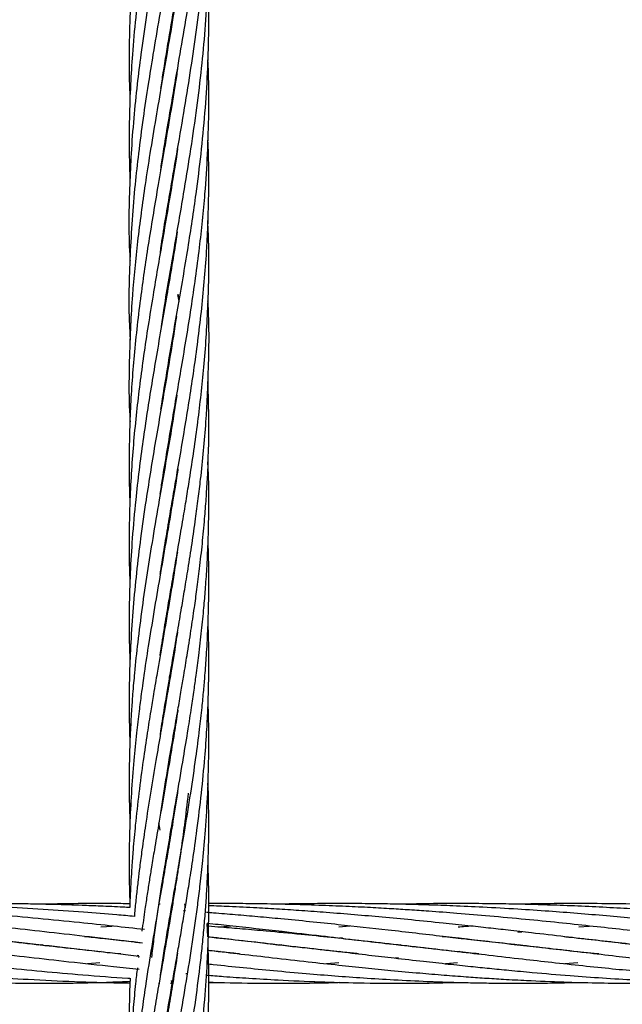
# Model space of a CAD drawing. Units: millimetres. Extents: x 15 to 1185, y 5 to 836.
# Drawn here: x 634 to 639, y 593 to 601 of the extents above; entities that cross this region are included whole.
import ezdxf

# ---------------------------------------------------------------- set-up
doc = ezdxf.new("R2010")
doc.units = ezdxf.units.MM

msp = doc.modelspace()

# ---------------------------------------------------------------- linework, layer by layer
at = {"color": 7, "linetype": 'Continuous', "lineweight": 25}
for p, q in [((635.5872, 600.5031), (635.5856, 600.5125)), ((635.5362, 600.2007), (635.5347, 600.2099)), ((635.5361, 600.2185), (635.5377, 600.2093)), ((635.5871, 599.9158), (635.5885, 599.9069)), ((635.5871, 599.8981), (635.5856, 599.9069)), ((635.5361, 599.5957), (635.5347, 599.6044)), ((635.5872, 599.2921), (635.5856, 599.3018)), ((635.5871, 599.3109), (635.5887, 599.3013)), ((635.6375, 598.393), (635.6292, 598.4415)), ((635.5363, 598.3844), (635.5347, 598.3936)), ((635.5361, 598.4016), (635.5376, 598.3924)), ((635.5871, 597.4767), (635.5856, 597.4855)), ((635.5866, 597.4912), (635.588, 597.4821)), ((635.5871, 596.8701), (635.5855, 596.8798)), ((635.5872, 596.8898), (635.5888, 596.8798)), ((635.536, 596.5666), (635.5344, 596.5766)), ((635.536, 596.5863), (635.5377, 596.5765)), ((635.5871, 596.2834), (635.5886, 596.2741)), ((635.5871, 596.2649), (635.5855, 596.2741)), ((635.536, 595.9807), (635.5376, 595.9712)), ((635.536, 595.962), (635.5345, 595.9716)), ((635.5871, 595.6593), (635.5855, 595.6685)), ((635.5871, 595.6779), (635.5886, 595.6688)), ((635.536, 595.3561), (635.5344, 595.3659)), ((635.536, 595.3758), (635.5377, 595.3659)), ((635.5871, 595.0539), (635.5855, 595.0632)), ((635.5871, 595.0725), (635.5887, 595.0632)), ((635.5361, 594.7515), (635.5346, 594.7607)), ((635.5361, 594.7696), (635.5376, 594.7606)), ((635.8585, 594.686), (635.8553, 594.7607)), ((635.4992, 594.5373), (635.5222, 594.686)), ((635.4942, 594.4072), (635.4863, 594.4623)), ((635.5872, 594.4478), (635.5855, 594.4577)), ((635.5872, 594.4674), (635.5888, 594.4577)), ((635.536, 594.1453), (635.5344, 594.1552)), ((635.536, 594.1653), (635.5377, 594.1553)), ((635.4941, 593.849), (635.485, 593.8493)), ((635.4941, 593.849), (635.4862, 593.8489)), ((635.5872, 593.8421), (635.5856, 593.851)), ((635.5872, 593.8619), (635.589, 593.851)), ((635.6787, 593.8523), (635.6827, 593.8221)), ((635.6855, 593.7983), (635.6718, 593.7992)), ((635.0489, 593.6786), (635.1333, 593.6849)), ((635.8539, 593.6031), (635.8491, 593.704)), ((635.9465, 593.6787), (636.0265, 593.6854)), ((636.8399, 593.6791), (636.9236, 593.6855)), ((638.6469, 593.6784), (638.7264, 593.6851)), ((636.3896, 593.6397), (636.4154, 593.6422)), ((638.1888, 593.6392), (638.2175, 593.6417)), ((634.5757, 593.5429), (634.5928, 593.5449)), ((635.444, 593.5464), (635.4341, 593.5475)), ((636.3745, 593.5428), (636.3913, 593.5447)), ((636.4066, 593.543), (636.3899, 593.541)), ((636.8454, 593.5938), (636.8669, 593.5961)), ((636.8669, 593.5961), (636.8464, 593.5937)), ((637.2738, 593.5428), (637.2905, 593.5447)), ((637.3061, 593.5429), (637.2894, 593.541)), ((637.7388, 593.5931), (637.7474, 593.594)), ((637.7474, 593.594), (637.7392, 593.593)), ((638.1736, 593.5428), (638.19, 593.5446)), ((638.2057, 593.5429), (638.1896, 593.541)), ((635.0341, 593.492), (635.0417, 593.4929)), ((635.0499, 593.492), (635.0424, 593.4911)), ((635.3339, 593.4612), (635.3225, 593.4624)), ((635.3337, 593.4589), (635.3325, 593.4485)), ((635.9479, 593.4921), (635.9395, 593.4912)), ((636.8332, 593.4918), (636.8411, 593.4928)), ((636.8469, 593.4921), (636.8389, 593.4912)), ((637.7312, 593.4919), (637.7393, 593.4928)), ((637.7471, 593.4919), (637.739, 593.4911)), ((635.0406, 593.408), (634.9481, 593.4012)), ((636.8398, 593.4076), (636.748, 593.4009)), ((637.2897, 593.4458), (637.2655, 593.4435)), ((637.7343, 593.4079), (637.6439, 593.4011)), ((638.6387, 593.4077), (638.5432, 593.4012)), ((635.6884, 593.3281), (635.7015, 593.327)), ((635.4843, 593.2543), (635.4862, 593.2436)), ((635.5729, 593.2546), (635.5901, 593.2547)), ((635.5872, 593.2373), (635.5809, 593.2741)), ((635.584, 593.274), (635.5886, 593.2458)), ((635.8605, 593.2584), (635.9445, 593.2607))]:
    msp.add_line(p, q, dxfattribs=at)
for points, knots in [([(635.706, 603.768), (635.6968, 603.6878), (635.6804, 603.5456), (635.6549, 603.3599), (635.6344, 603.2219), (635.6173, 603.1107), (635.6006, 603.0052), (635.5732, 602.8389), (635.535, 602.6147), (635.492, 602.368), (635.4556, 602.1543), (635.4245, 601.9668), (635.3946, 601.779), (635.3684, 601.6004), (635.3383, 601.3807), (635.3088, 601.1266), (635.2822, 600.8234), (635.2662, 600.5356), (635.2608, 600.2682), (635.2617, 600.0613), (635.2664, 599.947), (635.268, 599.907)], [0, 0, 0, 0, 0.062363, 0.110545, 0.144277, 0.169646, 0.196944, 0.226206, 0.298852, 0.371108, 0.417909, 0.464876, 0.516756, 0.563877, 0.603611, 0.687494, 0.761243, 0.839212, 0.911153, 0.968909, 1, 1, 1, 1]), ([(635.5003, 599.993), (635.5063, 600.0326), (635.5267, 600.1681), (635.5665, 600.4026), (635.6179, 600.6996), (635.6731, 601.0204), (635.7245, 601.3353), (635.7702, 601.6489), (635.8066, 601.9445), (635.8348, 602.24), (635.8503, 602.4807), (635.8577, 602.6666), (635.861, 602.8046), (635.8619, 602.9425), (635.8608, 603.0862), (635.8576, 603.1848), (635.8559, 603.2373)], [0, 0, 0, 0, 0.036594, 0.125315, 0.216777, 0.31125, 0.421857, 0.507924, 0.601226, 0.695083, 0.781049, 0.823753, 0.867024, 0.908837, 0.951433, 1, 1, 1, 1]), ([(635.4995, 599.3826), (635.5054, 599.4216), (635.5268, 599.5642), (635.5684, 599.8072), (635.62, 600.1074), (635.671, 600.4029), (635.7199, 600.7), (635.7673, 601.0207), (635.8064, 601.3355), (635.836, 601.6489), (635.8546, 601.9444), (635.8627, 602.24), (635.8615, 602.4692), (635.8571, 602.5968), (635.8559, 602.6315)], [0, 0, 0, 0, 0.036017, 0.131631, 0.224489, 0.313128, 0.404514, 0.498889, 0.609225, 0.695185, 0.78835, 0.882063, 0.967939, 1, 1, 1, 1]), ([(635.6258, 602.5622), (635.6141, 602.4871), (635.5929, 602.3516), (635.56, 602.1554), (635.5277, 601.9675), (635.4949, 601.7793), (635.4645, 601.6006), (635.4273, 601.381), (635.3872, 601.1269), (635.3443, 600.8238), (635.3103, 600.5357), (635.2864, 600.2681), (635.2705, 600.0156), (635.262, 599.7673), (635.2604, 599.5254), (635.2653, 599.3691), (635.2674, 599.3013)], [0, 0, 0, 0, 0.0691, 0.124664, 0.18049, 0.241993, 0.297814, 0.344844, 0.44414, 0.53146, 0.623795, 0.709198, 0.777551, 0.856129, 0.937667, 1, 1, 1, 1]), ([(635.4967, 598.7596), (635.4982, 598.7705), (635.5188, 598.9176), (635.5621, 599.1642), (635.6202, 599.5037), (635.6729, 599.8074), (635.7217, 600.1076), (635.7654, 600.4031), (635.803, 600.7002), (635.8345, 601.0207), (635.8548, 601.3353), (635.8625, 601.6488), (635.8624, 601.8703), (635.8563, 601.9989), (635.855, 602.0264)], [0, 0, 0, 0, 0.009955, 0.135101, 0.226566, 0.321672, 0.414033, 0.502223, 0.593057, 0.686896, 0.796561, 0.881996, 0.974768, 1, 1, 1, 1]), ([(635.6292, 601.9769), (635.629, 601.9759), (635.619, 601.9081), (635.598, 601.7795), (635.5687, 601.6008), (635.5309, 601.3812), (635.487, 601.1272), (635.4353, 600.824), (635.3892, 600.5358), (635.3513, 600.2681), (635.3199, 600.0156), (635.295, 599.7671), (635.276, 599.5155), (635.2613, 599.172), (635.2553, 598.9021), (635.2674, 598.7102), (635.2683, 598.6955)], [0, 0, 0, 0, 0.000895, 0.062068, 0.117561, 0.164283, 0.262938, 0.349705, 0.441488, 0.526475, 0.59439, 0.672464, 0.753607, 0.824419, 0.986598, 1, 1, 1, 1]), ([(635.5047, 598.2012), (635.5115, 598.247), (635.5409, 598.4445), (635.5999, 598.7778), (635.6665, 599.1648), (635.722, 599.5038), (635.767, 599.8075), (635.8043, 600.1078), (635.8331, 600.4031), (635.8531, 600.7001), (635.8627, 601.0205), (635.8629, 601.2619), (635.8563, 601.4011), (635.8554, 601.4209)], [0, 0, 0, 0, 0.042726, 0.183908, 0.310549, 0.403318, 0.499832, 0.593545, 0.683062, 0.775082, 0.870237, 0.981557, 1, 1, 1, 1]), ([(635.6235, 601.3381), (635.6119, 601.2635), (635.5858, 601.0941), (635.5394, 600.8242), (635.4893, 600.536), (635.4438, 600.2683), (635.4026, 600.0157), (635.3656, 599.7671), (635.3323, 599.5154), (635.2943, 599.1719), (635.2652, 598.7415), (635.2549, 598.351), (635.2674, 598.1376), (635.2697, 598.0992)], [0, 0, 0, 0, 0.069098, 0.156977, 0.249979, 0.336027, 0.404839, 0.484009, 0.566266, 0.637969, 0.802266, 0.964437, 1, 1, 1, 1]), ([(635.5013, 597.5765), (635.518, 597.6828), (635.5579, 597.9371), (635.6296, 598.3433), (635.7036, 598.7784), (635.7622, 599.1654), (635.8046, 599.504), (635.8341, 599.8077), (635.8536, 600.1079), (635.8622, 600.4032), (635.8627, 600.6374), (635.8566, 600.7756), (635.8548, 600.8151)], [0, 0, 0, 0, 0.098514, 0.235552, 0.376172, 0.501697, 0.593895, 0.689857, 0.783013, 0.872039, 0.963364, 1, 1, 1, 1]), ([(635.6237, 600.7341), (635.6131, 600.6656), (635.5881, 600.5043), (635.5481, 600.2686), (635.5041, 600.016), (635.4615, 599.7673), (635.4193, 599.5155), (635.3715, 599.2057), (635.3236, 598.8499), (635.2815, 598.4202), (635.2616, 597.9932), (635.2579, 597.6753), (635.2672, 597.5091), (635.2686, 597.4843)], [0, 0, 0, 0, 0.063284, 0.148891, 0.217497, 0.296508, 0.378453, 0.449968, 0.582442, 0.706751, 0.846598, 0.977151, 1, 1, 1, 1]), ([(635.4957, 596.9389), (635.5013, 596.9756), (635.5294, 597.157), (635.5836, 597.4759), (635.6586, 597.9063), (635.731, 598.3436), (635.7919, 598.7787), (635.8316, 599.1658), (635.8538, 599.5041), (635.8624, 599.8078), (635.8625, 600.0444), (635.8565, 600.1775), (635.855, 600.21)], [0, 0, 0, 0, 0.033664, 0.166405, 0.29249, 0.428287, 0.567637, 0.69172, 0.782977, 0.877988, 0.970197, 1, 1, 1, 1]), ([(635.626, 600.142), (635.6202, 600.1039), (635.6012, 599.98), (635.5659, 599.7675), (635.5224, 599.5156), (635.4689, 599.2057), (635.4089, 598.8498), (635.3454, 598.4197), (635.2967, 597.9926), (635.2658, 597.5532), (635.2603, 597.1908), (635.2629, 596.9648), (635.267, 596.8849), (635.2673, 596.8798)], [0, 0, 0, 0, 0.035117, 0.113886, 0.195423, 0.266778, 0.398898, 0.522659, 0.662175, 0.79216, 0.926535, 0.995278, 1, 1, 1, 1]), ([(635.6268, 599.5413), (635.625, 599.5291), (635.6118, 599.4393), (635.5733, 599.2055), (635.5121, 598.8496), (635.4376, 598.4194), (635.3701, 597.9922), (635.3136, 597.5529), (635.2818, 597.1906), (635.2654, 596.8734), (635.2606, 596.6156), (635.2617, 596.4087), (635.2668, 596.2982), (635.2679, 596.2741)], [0, 0, 0, 0, 0.01117, 0.082529, 0.214593, 0.338075, 0.477414, 0.607173, 0.74129, 0.809923, 0.898606, 0.977873, 1, 1, 1, 1]), ([(635.4959, 596.3347), (635.4979, 596.3484), (635.5094, 596.4254), (635.5323, 596.5648), (635.5616, 596.741), (635.5892, 596.9023), (635.6316, 597.1455), (635.6885, 597.476), (635.756, 597.9063), (635.8118, 598.3434), (635.8491, 598.7786), (635.8623, 599.1658), (635.8626, 599.4354), (635.8565, 599.5696), (635.8549, 599.6044)], [0, 0, 0, 0, 0.012547, 0.070679, 0.127962, 0.174171, 0.218624, 0.351181, 0.477369, 0.613266, 0.752588, 0.876832, 0.968113, 1, 1, 1, 1]), ([(635.4948, 595.7225), (635.4948, 595.7227), (635.5041, 595.7853), (635.5233, 595.9056), (635.5508, 596.0708), (635.5772, 596.226), (635.6048, 596.387), (635.6359, 596.5651), (635.6659, 596.7412), (635.6927, 596.9026), (635.732, 597.1457), (635.7801, 597.476), (635.8285, 597.9061), (635.8574, 598.3429), (635.8659, 598.7105), (635.8566, 598.9304), (635.8537, 598.9986)], [0, 0, 0, 0, 0.000171, 0.057358, 0.110061, 0.1515, 0.199516, 0.257446, 0.314589, 0.360806, 0.405196, 0.537247, 0.663222, 0.798821, 0.937617, 1, 1, 1, 1]), ([(635.6231, 598.915), (635.6195, 598.8899), (635.5965, 598.7304), (635.5421, 598.4194), (635.4682, 597.9921), (635.3952, 597.5531), (635.3439, 597.1907), (635.3075, 596.8733), (635.2847, 596.6156), (635.2685, 596.3451), (635.2612, 596.0838), (635.2609, 595.8579), (635.2659, 595.7196), (635.2677, 595.6687)], [0, 0, 0, 0, 0.023203, 0.147383, 0.287439, 0.418057, 0.553148, 0.622211, 0.711459, 0.791229, 0.872233, 0.952912, 1, 1, 1, 1]), ([(635.6292, 598.4415), (635.6295, 598.44), (635.6324, 598.4222), (635.6346, 598.4044), (635.6366, 598.3881)], [0, 0, 0, 0, 0.086818, 1, 1, 1, 1]), ([(635.4967, 595.1281), (635.4986, 595.1415), (635.5087, 595.2092), (635.5269, 595.3204), (635.549, 595.4551), (635.5712, 595.5858), (635.597, 595.7353), (635.6263, 595.9056), (635.6549, 596.071), (635.6811, 596.2264), (635.7073, 596.3874), (635.7353, 596.5652), (635.7607, 596.7413), (635.782, 596.9026), (635.8115, 597.1457), (635.843, 597.4759), (635.8618, 597.9059), (635.8656, 598.2092), (635.8559, 598.3754), (635.8549, 598.3936)], [0, 0, 0, 0, 0.012301, 0.062164, 0.102196, 0.136019, 0.182219, 0.239577, 0.292485, 0.334146, 0.382322, 0.440337, 0.497605, 0.544008, 0.588552, 0.720902, 0.8473, 0.98328, 1, 1, 1, 1]), ([(635.6176, 598.276), (635.6023, 598.1782), (635.565, 597.9389), (635.4968, 597.5534), (635.4351, 597.1908), (635.3848, 596.8732), (635.3485, 596.6155), (635.3156, 596.3451), (635.2906, 596.0837), (635.2733, 595.8318), (635.2657, 595.6429), (635.2627, 595.5129), (635.2615, 595.4177), (635.2616, 595.2919), (635.2632, 595.1693), (635.2666, 595.0887), (635.2676, 595.0632)], [0, 0, 0, 0, 0.091308, 0.223348, 0.360062, 0.42983, 0.519997, 0.600585, 0.682426, 0.764053, 0.835829, 0.858779, 0.885499, 0.924701, 0.976217, 1, 1, 1, 1]), ([(635.5222, 594.686), (635.5369, 594.7752), (635.5633, 594.936), (635.6006, 595.1509), (635.6299, 595.3203), (635.653, 595.455), (635.6751, 595.5858), (635.7, 595.7353), (635.7268, 595.9057), (635.7515, 596.071), (635.773, 596.2265), (635.7932, 596.3874), (635.8133, 596.5652), (635.8297, 596.741), (635.8419, 596.9023), (635.8564, 597.1453), (635.8657, 597.4396), (635.8576, 597.6854), (635.8542, 597.7871)], [0, 0, 0, 0, 0.086308, 0.155484, 0.208006, 0.250176, 0.285816, 0.334488, 0.394881, 0.450607, 0.494514, 0.545238, 0.60628, 0.666546, 0.71537, 0.762268, 0.901709, 1, 1, 1, 1]), ([(635.6196, 597.6831), (635.6135, 597.6416), (635.5856, 597.4536), (635.5392, 597.1909), (635.4841, 596.8731), (635.4404, 596.6155), (635.3966, 596.3451), (635.3585, 596.0836), (635.3262, 595.8315), (635.3063, 595.6424), (635.2945, 595.5124), (635.2867, 595.4173), (635.2779, 595.2916), (635.2688, 595.1258), (635.2622, 594.9195), (635.2604, 594.6925), (635.265, 594.5338), (635.2672, 594.4577)], [0, 0, 0, 0, 0.038524, 0.174898, 0.244377, 0.334177, 0.41443, 0.49595, 0.577353, 0.648972, 0.671801, 0.698368, 0.737376, 0.788654, 0.852617, 0.929274, 1, 1, 1, 1]), ([(635.6249, 594.686), (635.6402, 594.7752), (635.6679, 594.9359), (635.7034, 595.1508), (635.7299, 595.3202), (635.7498, 595.455), (635.7681, 595.5857), (635.7877, 595.7353), (635.8074, 595.9056), (635.8239, 596.0709), (635.8369, 596.2261), (635.8477, 596.387), (635.8564, 596.5648), (635.8611, 596.7406), (635.8618, 596.9017), (635.8611, 597.045), (635.8562, 597.1379), (635.8538, 597.1823)], [0, 0, 0, 0, 0.1071841, 0.1930986, 0.2583455, 0.3107381, 0.3550304, 0.4155068, 0.4905117, 0.5596759, 0.6141359, 0.6770955, 0.7529513, 0.8278319, 0.8883639, 0.9465829, 1, 1, 1, 1]), ([(635.6284, 597.1291), (635.6279, 597.1257), (635.6174, 597.0476), (635.5872, 596.873), (635.5449, 596.6155), (635.4974, 596.3451), (635.4528, 596.0836), (635.4112, 595.8314), (635.3824, 595.6423), (635.3638, 595.5122), (635.3508, 595.4172), (635.3347, 595.2915), (635.3153, 595.1257), (635.2949, 594.9194), (635.2773, 594.6882), (635.2664, 594.4632), (635.262, 594.2773), (635.2614, 594.1391), (635.2624, 594.0277), (635.2642, 593.9358), (635.2663, 593.8767), (635.2672, 593.8528)], [0, 0, 0, 0, 0.003111, 0.071498, 0.159888, 0.238873, 0.319134, 0.399305, 0.469819, 0.492291, 0.518453, 0.556859, 0.607336, 0.670291, 0.745731, 0.819248, 0.876075, 0.915855, 0.945837, 0.978111, 1, 1, 1, 1]), ([(635.7253, 594.686), (635.7386, 594.7752), (635.7627, 594.9358), (635.7903, 595.1507), (635.8095, 595.3201), (635.8227, 595.4549), (635.8341, 595.5857), (635.845, 595.7352), (635.8541, 595.9055), (635.8596, 596.0706), (635.8619, 596.2256), (635.8612, 596.3863), (635.8593, 596.5056), (635.8562, 596.5727), (635.856, 596.5765)], [0, 0, 0, 0, 0.141508, 0.254935, 0.341088, 0.410273, 0.468779, 0.548647, 0.647674, 0.738875, 0.810571, 0.893619, 0.993921, 1, 1, 1, 1]), ([(635.6247, 596.5014), (635.6168, 596.4498), (635.5953, 596.3105), (635.5572, 596.0837), (635.5136, 595.8316), (635.481, 595.6426), (635.4587, 595.5126), (635.4427, 595.4174), (635.4221, 595.2916), (635.3957, 595.1257), (635.3651, 594.9194), (635.3344, 594.6881), (635.3091, 594.4632), (635.2922, 594.2773), (635.2818, 594.1391), (635.275, 594.0277), (635.2698, 593.9262), (635.2673, 593.8574), (635.2662, 593.8239)], [0, 0, 0, 0, 0.05782, 0.156046, 0.25411, 0.340273, 0.367799, 0.399883, 0.446934, 0.50873, 0.585764, 0.678042, 0.768034, 0.837574, 0.886236, 0.922916, 0.9624, 1, 1, 1, 1]), ([(635.806, 594.686), (635.8151, 594.7752), (635.8314, 594.9358), (635.8464, 595.1507), (635.8548, 595.3201), (635.8591, 595.4549), (635.8615, 595.5856), (635.8618, 595.7352), (635.86, 595.8684), (635.8566, 595.9512), (635.8557, 595.9716)], [0, 0, 0, 0, 0.208088, 0.374874, 0.501552, 0.603287, 0.689336, 0.806787, 0.952416, 1, 1, 1, 1]), ([(635.6252, 595.899), (635.6213, 595.8731), (635.606, 595.7704), (635.5848, 595.6431), (635.5628, 595.513), (635.5466, 595.4177), (635.525, 595.2917), (635.4962, 595.1257), (635.4607, 594.9194), (635.4221, 594.688), (635.3869, 594.4632), (635.3604, 594.2774), (635.3421, 594.1392), (635.3285, 594.0278), (635.3167, 593.9221), (635.3067, 593.8311), (635.3022, 593.7753), (635.3008, 593.7572)], [0, 0, 0, 0, 0.036342, 0.143846, 0.178303, 0.218521, 0.277426, 0.354726, 0.451033, 0.566346, 0.678856, 0.765777, 0.826592, 0.872419, 0.921749, 0.974608, 1, 1, 1, 1]), ([(635.6283, 595.3114), (635.628, 595.3092), (635.6195, 595.2518), (635.5991, 595.1257), (635.5651, 594.9194), (635.5253, 594.688), (635.4863, 594.4633), (635.4547, 594.2775), (635.4316, 594.1394), (635.4137, 594.0281), (635.3973, 593.9225), (635.3776, 593.7944), (635.3652, 593.7015), (635.3578, 593.6463)], [0, 0, 0, 0, 0.003953, 0.103414, 0.227288, 0.375559, 0.520256, 0.632032, 0.710239, 0.769141, 0.83254, 0.900481, 1, 1, 1, 1]), ([(635.8531, 594.686), (635.8563, 594.7752), (635.8621, 594.9358), (635.8616, 595.1507), (635.8591, 595.2882), (635.8564, 595.3542), (635.8559, 595.3659)], [0, 0, 0, 0, 0.393456, 0.708776, 0.948238, 1, 1, 1, 1]), ([(635.6276, 594.7022), (635.6269, 594.6968), (635.6143, 594.6111), (635.5899, 594.4635), (635.5589, 594.2777), (635.535, 594.1396), (635.5159, 594.0284), (635.4977, 593.9228), (635.4689, 593.7564), (635.431, 593.5319), (635.3918, 593.285), (635.3609, 593.0713), (635.3363, 592.8842), (635.3145, 592.6966), (635.2971, 592.5181), (635.2793, 592.2984), (635.2654, 592.0443), (635.2605, 591.7411), (635.2617, 591.5409), (635.267, 591.4355), (635.2673, 591.4305)], [0, 0, 0, 0, 0.004934, 0.078565, 0.135446, 0.175252, 0.205212, 0.237455, 0.272012, 0.357898, 0.443373, 0.498478, 0.553736, 0.614906, 0.670482, 0.717389, 0.816404, 0.903428, 0.995443, 1, 1, 1, 1]), ([(635.706, 594.686), (635.6968, 594.6058), (635.6804, 594.4636), (635.6549, 594.278), (635.6344, 594.1399), (635.6173, 594.0287), (635.6006, 593.9232), (635.5732, 593.7569), (635.535, 593.5327), (635.492, 593.286), (635.4556, 593.0723), (635.4245, 592.8849), (635.3946, 592.697), (635.3684, 592.5184), (635.3383, 592.2988), (635.3088, 592.0446), (635.2822, 591.7415), (635.2662, 591.4536), (635.2608, 591.1863), (635.2617, 590.9794), (635.2664, 590.865), (635.268, 590.825)], [0, 0, 0, 0, 0.062363, 0.110545, 0.144277, 0.169646, 0.196944, 0.226206, 0.298852, 0.371108, 0.417909, 0.464876, 0.516756, 0.563877, 0.603611, 0.687494, 0.761243, 0.839212, 0.911153, 0.968909, 1, 1, 1, 1]), ([(635.4317, 593.4476), (635.4372, 593.4929), (635.4486, 593.585), (635.4674, 593.7223), (635.4877, 593.8603), (635.5109, 594.0114), (635.5403, 594.1935), (635.5794, 594.423), (635.6087, 594.5926), (635.6249, 594.686)], [0, 0, 0, 0, 0.109769, 0.222965, 0.332392, 0.443984, 0.588948, 0.773679, 1, 1, 1, 1]), ([(635.4974, 593.3159), (635.504, 593.3591), (635.5177, 593.4483), (635.54, 593.5844), (635.5631, 593.7226), (635.587, 593.8608), (635.613, 594.0122), (635.6444, 594.1944), (635.6838, 594.4235), (635.7105, 594.5928), (635.7253, 594.686)], [0, 0, 0, 0, 0.094505, 0.19543, 0.297851, 0.397013, 0.498232, 0.629348, 0.796073, 1, 1, 1, 1]), ([(635.5003, 591.5168), (635.5052, 591.5492), (635.5254, 591.6837), (635.5685, 591.9381), (635.6229, 592.253), (635.677, 592.5668), (635.725, 592.8625), (635.7681, 593.1582), (635.7982, 593.3988), (635.8176, 593.5846), (635.8303, 593.7228), (635.841, 593.861), (635.8503, 594.0124), (635.8582, 594.1946), (635.8631, 594.4235), (635.8601, 594.5929), (635.8585, 594.686)], [0, 0, 0, 0, 0.030678, 0.127369, 0.240713, 0.32877, 0.424451, 0.520569, 0.608534, 0.652235, 0.696563, 0.739475, 0.783251, 0.839918, 0.911942, 1, 1, 1, 1]), ([(635.5007, 592.7296), (635.5074, 592.7739), (635.5294, 592.9197), (635.5701, 593.1583), (635.6118, 593.3988), (635.6437, 593.5845), (635.6673, 593.7228), (635.6905, 593.8613), (635.7149, 594.0129), (635.7428, 594.1951), (635.7756, 594.424), (635.7952, 594.593), (635.806, 594.686)], [0, 0, 0, 0, 0.06791, 0.223662, 0.365934, 0.436644, 0.508435, 0.578025, 0.649103, 0.740962, 0.857565, 1, 1, 1, 1]), ([(635.5019, 592.1311), (635.5094, 592.1805), (635.5308, 592.323), (635.5727, 592.5666), (635.6237, 592.8625), (635.6745, 593.1582), (635.7138, 593.3988), (635.742, 593.5846), (635.7617, 593.7229), (635.7804, 593.8614), (635.7988, 594.013), (635.8184, 594.1952), (635.839, 594.424), (635.8481, 594.5931), (635.8531, 594.686)], [0, 0, 0, 0, 0.0580936, 0.1672245, 0.2861723, 0.4054251, 0.5144568, 0.5686337, 0.6236312, 0.676942, 0.7313832, 0.8017194, 0.8909823, 1, 1, 1, 1]), ([(635.5003, 590.9111), (635.5063, 590.9506), (635.5267, 591.0862), (635.5665, 591.3207), (635.6179, 591.6177), (635.6731, 591.9384), (635.7245, 592.2534), (635.7702, 592.567), (635.8066, 592.8625), (635.8348, 593.1581), (635.8503, 593.3987), (635.8577, 593.5846), (635.861, 593.7226), (635.8619, 593.8606), (635.8608, 594.0043), (635.8576, 594.1029), (635.8559, 594.1554)], [0, 0, 0, 0, 0.036594, 0.125315, 0.216777, 0.31125, 0.421857, 0.507924, 0.601226, 0.695083, 0.781049, 0.823753, 0.867024, 0.908837, 0.951433, 1, 1, 1, 1]), ([(635.199, 593.4746), (635.1954, 593.4749), (635.1001, 593.4843), (634.92, 593.5041), (634.6571, 593.5333), (634.401, 593.5629), (634.1306, 593.5945), (633.842, 593.6281), (633.556, 593.6607), (633.279, 593.6912), (633.0054, 593.7196), (632.7255, 593.7469), (632.4434, 593.7716), (632.1659, 593.7935), (631.8891, 593.8121), (631.6322, 593.8266), (631.3929, 593.8374), (631.1658, 593.8454), (630.9432, 593.8507), (630.7718, 593.8531), (630.652, 593.8539), (630.5732, 593.8542), (630.4819, 593.8541), (630.3585, 593.8534), (630.2258, 593.852), (630.1341, 593.8499), (630.0988, 593.849)], [0, 0, 0, 0, 0.0022142, 0.059585, 0.111255, 0.1643651, 0.2163738, 0.2760516, 0.3386342, 0.3876433, 0.440517, 0.5000561, 0.5517663, 0.6048476, 0.6607917, 0.7113399, 0.7524563, 0.7978846, 0.8411787, 0.8794568, 0.8956085, 0.9094678, 0.9243068, 0.9476608, 0.9798353, 1, 1, 1, 1]), ([(635.3456, 593.5577), (635.3299, 593.5595), (635.2032, 593.574), (634.9747, 593.601), (634.6649, 593.6369), (634.3798, 593.6691), (634.1112, 593.6982), (633.849, 593.7252), (633.571, 593.7517), (633.2823, 593.7768), (633.0023, 593.7979), (632.757, 593.8139), (632.5216, 593.827), (632.2776, 593.8381), (632.0147, 593.8469), (631.7754, 593.8519), (631.5767, 593.854), (631.419, 593.8543), (631.2678, 593.8535), (631.1287, 593.8521), (631.0366, 593.8499), (630.9992, 593.849)], [0, 0, 0, 0, 0.011403, 0.091843, 0.163464, 0.23194, 0.293323, 0.352312, 0.414913, 0.486095, 0.551031, 0.606685, 0.653495, 0.711077, 0.772068, 0.831318, 0.872703, 0.906145, 0.937788, 0.974697, 1, 1, 1, 1]), ([(635.3765, 593.658), (635.2992, 593.6666), (635.1369, 593.6848), (634.8701, 593.7128), (634.5766, 593.742), (634.2785, 593.7685), (633.9983, 593.7909), (633.7268, 593.8096), (633.4411, 593.8263), (633.1506, 593.8392), (632.8765, 593.8479), (632.6573, 593.8521), (632.4695, 593.854), (632.2954, 593.8544), (632.1095, 593.853), (631.9718, 593.8511), (631.8994, 593.8493), (631.8882, 593.849)], [0, 0, 0, 0, 0.068396, 0.143636, 0.234041, 0.324526, 0.402288, 0.476054, 0.557918, 0.646638, 0.723663, 0.790917, 0.832814, 0.883087, 0.938533, 0.990434, 1, 1, 1, 1]), ([(635.3008, 593.7572), (635.2568, 593.7611), (635.1298, 593.7725), (634.9007, 593.7906), (634.6119, 593.8107), (634.3172, 593.8273), (634.0289, 593.84), (633.7456, 593.8488), (633.4595, 593.8537), (633.177, 593.8545), (632.9583, 593.8529), (632.8318, 593.8498), (632.7968, 593.849)], [0, 0, 0, 0, 0.053556, 0.15446, 0.276757, 0.401328, 0.507957, 0.621947, 0.739684, 0.849117, 0.958292, 1, 1, 1, 1]), ([(635.2662, 593.8239), (635.2493, 593.8249), (635.1756, 593.8291), (635.0558, 593.8344), (634.9184, 593.8399), (634.8026, 593.8438), (634.6911, 593.847), (634.5664, 593.85), (634.4261, 593.8524), (634.2362, 593.8543), (634.0036, 593.8541), (633.8081, 593.8521), (633.7039, 593.8494), (633.6901, 593.849)], [0, 0, 0, 0, 0.032307, 0.141086, 0.228343, 0.294214, 0.361467, 0.440368, 0.531256, 0.628048, 0.801291, 0.97356, 1, 1, 1, 1]), ([(635.2673, 593.8528), (635.2214, 593.8533), (635.0798, 593.8546), (634.8578, 593.8542), (634.682, 593.8506), (634.6018, 593.849)], [0, 0, 0, 0, 0.2069196, 0.6385742, 1, 1, 1, 1]), ([(639.6919, 593.4748), (639.6675, 593.4773), (639.5742, 593.4869), (639.4033, 593.5053), (639.1874, 593.5294), (638.9733, 593.5541), (638.7612, 593.5786), (638.5347, 593.6052), (638.3164, 593.6305), (638.1245, 593.6523), (637.965, 593.6702), (637.802, 593.688), (637.6088, 593.7084), (637.3939, 593.7302), (637.1715, 593.7511), (636.9577, 593.7698), (636.7556, 593.7862), (636.567, 593.7998), (636.3926, 593.8113), (636.2105, 593.822), (636.0334, 593.8311), (635.9126, 593.8358), (635.8614, 593.8378)], [0, 0, 0, 0, 0.020152, 0.07678, 0.13979, 0.195919, 0.249947, 0.310314, 0.377003, 0.42327, 0.461745, 0.502306, 0.550826, 0.612214, 0.668827, 0.72233, 0.776381, 0.823255, 0.865943, 0.908863, 0.961375, 1, 1, 1, 1]), ([(640.5831, 593.4757), (640.5578, 593.4783), (640.4449, 593.4896), (640.252, 593.5109), (640.0221, 593.5368), (639.8207, 593.5599), (639.6269, 593.5826), (639.4149, 593.6073), (639.1866, 593.6338), (638.9551, 593.6602), (638.7264, 593.6853), (638.4906, 593.7104), (638.2401, 593.7353), (637.9847, 593.759), (637.7416, 593.7794), (637.5403, 593.7946), (637.3762, 593.8059), (637.2301, 593.815), (637.0705, 593.824), (636.8877, 593.833), (636.6828, 593.8413), (636.4673, 593.8478), (636.2622, 593.852), (636.0836, 593.8538), (635.9549, 593.8544), (635.8838, 593.854), (635.8615, 593.8538)], [0, 0, 0, 0, 0.017073, 0.076187, 0.128838, 0.169737, 0.209125, 0.25615, 0.30816, 0.357234, 0.405323, 0.454629, 0.507418, 0.563993, 0.615362, 0.659612, 0.689438, 0.717348, 0.750264, 0.788292, 0.830277, 0.876598, 0.920889, 0.956281, 0.986312, 1, 1, 1, 1]), ([(641.4909, 593.4747), (641.4272, 593.4813), (641.2939, 593.4952), (641.0938, 593.5172), (640.8837, 593.541), (640.6447, 593.5688), (640.3893, 593.5984), (640.1303, 593.6287), (639.8724, 593.658), (639.6048, 593.6878), (639.3297, 593.7164), (639.0818, 593.7408), (638.8536, 593.7615), (638.6386, 593.7795), (638.4158, 593.7965), (638.1783, 593.8123), (637.9368, 593.826), (637.714, 593.8362), (637.5262, 593.8431), (637.3691, 593.8476), (637.2171, 593.8509), (637.051, 593.8533), (636.8598, 593.8545), (636.6518, 593.8535), (636.4937, 593.8517), (636.4057, 593.8495), (636.3888, 593.8491)], [0, 0, 0, 0, 0.039661, 0.082909, 0.123757, 0.169221, 0.229255, 0.27887, 0.325348, 0.383472, 0.437966, 0.487718, 0.528766, 0.571069, 0.612528, 0.65766, 0.707932, 0.751194, 0.785216, 0.815273, 0.840803, 0.871913, 0.909934, 0.949817, 0.990397, 1, 1, 1, 1]), ([(643.0567, 593.4134), (642.9318, 593.4238), (642.6999, 593.4432), (642.3736, 593.476), (642.0918, 593.5061), (641.841, 593.5345), (641.587, 593.5635), (641.3183, 593.5951), (641.0285, 593.6287), (640.7715, 593.6582), (640.5406, 593.6835), (640.3302, 593.7059), (640.1124, 593.7281), (639.9098, 593.7473), (639.7392, 593.7625), (639.5942, 593.7748), (639.4565, 593.7857), (639.3063, 593.7968), (639.1312, 593.8087), (638.9325, 593.8207), (638.721, 593.8315), (638.5149, 593.84), (638.3304, 593.846), (638.1543, 593.8502), (637.9668, 593.8533), (637.7398, 593.8545), (637.5197, 593.8541), (637.3745, 593.8501), (637.3179, 593.8486)], [0, 0, 0, 0, 0.069815, 0.129656, 0.180044, 0.223953, 0.265727, 0.316797, 0.367858, 0.419879, 0.452594, 0.48897, 0.529615, 0.565427, 0.593489, 0.617308, 0.639747, 0.663861, 0.693884, 0.728732, 0.764598, 0.800828, 0.83266, 0.857529, 0.889444, 0.926937, 0.971545, 1, 1, 1, 1]), ([(643.0899, 593.4956), (642.9622, 593.5097), (642.7252, 593.5357), (642.391, 593.5748), (642.1022, 593.6084), (641.845, 593.6384), (641.5847, 593.6676), (641.3091, 593.6978), (641.0156, 593.7277), (640.7485, 593.7531), (640.5008, 593.7743), (640.263, 593.7929), (640.0147, 593.81), (639.7886, 593.823), (639.5982, 593.8324), (639.4346, 593.8392), (639.2606, 593.8451), (639.0434, 593.8507), (638.7924, 593.8542), (638.5305, 593.8543), (638.3325, 593.8523), (638.2231, 593.8499), (638.1917, 593.8491)], [0, 0, 0, 0, 0.082653, 0.153499, 0.21315, 0.265134, 0.314594, 0.375061, 0.435533, 0.495079, 0.538366, 0.586019, 0.638887, 0.687777, 0.721648, 0.752825, 0.785566, 0.825456, 0.88218, 0.934879, 0.981253, 1, 1, 1, 1]), ([(638.7969, 593.4744), (638.7943, 593.4746), (638.6544, 593.4882), (638.3873, 593.5183), (637.9995, 593.5625), (637.6125, 593.6078), (637.2266, 593.6525), (636.8196, 593.6975), (636.4911, 593.7307), (636.2319, 593.7548), (636.0628, 593.7694), (635.9341, 593.78), (635.8616, 593.7854), (635.8441, 593.7867)], [0, 0, 0, 0, 0.002773, 0.14855, 0.279814, 0.406291, 0.546369, 0.672325, 0.815999, 0.873302, 0.928944, 0.982826, 1, 1, 1, 1]), ([(629.5748, 593.6849), (629.6659, 593.6776), (629.8314, 593.6643), (630.0524, 593.6443), (630.2224, 593.6278), (630.3556, 593.6144), (630.4855, 593.601), (630.6331, 593.5854), (630.803, 593.5666), (630.9753, 593.5473), (631.1368, 593.5288), (631.2907, 593.511), (631.4519, 593.4921), (631.6321, 593.4712), (631.8334, 593.4478), (632.0386, 593.4243), (632.2511, 593.4009), (632.4713, 593.3772), (632.6804, 593.3563), (632.8618, 593.3393), (633.0087, 593.3262), (633.1543, 593.3142), (633.4163, 593.2943), (633.7839, 593.2718), (634.2386, 593.256), (634.6801, 593.2529), (635.0183, 593.2576), (635.2176, 593.2668), (635.2666, 593.269)], [0, 0, 0, 0, 0.0451362, 0.0819251, 0.1100327, 0.1300877, 0.148697, 0.1753821, 0.2045274, 0.2347747, 0.2630942, 0.2870817, 0.31383, 0.346156, 0.3804028, 0.4186524, 0.4536252, 0.4923528, 0.5352765, 0.5650431, 0.5894552, 0.6141843, 0.6434134, 0.7309858, 0.8139325, 0.8913873, 0.9733274, 1, 1, 1, 1]), ([(637.8947, 593.4747), (637.8684, 593.4774), (637.7865, 593.4858), (637.619, 593.5038), (637.4021, 593.528), (637.1712, 593.5544), (636.9437, 593.5809), (636.6933, 593.6103), (636.3806, 593.6462), (636.0945, 593.6786), (635.9049, 593.6982), (635.8491, 593.704)], [0, 0, 0, 0, 0.039636, 0.123599, 0.25141, 0.363496, 0.466092, 0.586756, 0.730031, 0.920418, 1, 1, 1, 1]), ([(635.8581, 593.6856), (635.8898, 593.6831), (635.9758, 593.6765), (636.121, 593.6644), (636.3221, 593.6465), (636.5444, 593.6251), (636.7769, 593.6014), (637.0094, 593.5763), (637.2537, 593.5491), (637.5043, 593.5202), (637.7434, 593.4924), (637.9799, 593.4648), (638.2133, 593.4377), (638.4488, 593.4113), (638.6747, 593.3867), (638.8946, 593.3641), (639.0993, 593.3443), (639.2971, 593.3265), (639.4985, 593.3101), (639.6976, 593.2956), (639.9086, 593.2823), (640.1421, 593.2703), (640.415, 593.2601), (640.6988, 593.2544), (640.9872, 593.2538), (641.1953, 593.2564), (641.313, 593.2598), (641.3329, 593.2604)], [0, 0, 0, 0, 0.016299, 0.044205, 0.074892, 0.120373, 0.159857, 0.196573, 0.242748, 0.28914, 0.330098, 0.371046, 0.416885, 0.456968, 0.499891, 0.541196, 0.578742, 0.613815, 0.651884, 0.691747, 0.726011, 0.771172, 0.824273, 0.881122, 0.93282, 0.988618, 1, 1, 1, 1]), ([(637.7394, 593.6787), (637.7567, 593.6803), (637.7849, 593.6831), (637.8136, 593.6848), (637.8246, 593.6855)], [0, 0, 0, 0, 0.615079, 1, 1, 1, 1]), ([(631.3308, 593.6064), (631.384, 593.6009), (631.5271, 593.586), (631.7528, 593.5612), (631.9994, 593.533), (632.2191, 593.5076), (632.4127, 593.4849), (632.5956, 593.4636), (632.7853, 593.4418), (632.9821, 593.4194), (633.1688, 593.3987), (633.3343, 593.3812), (633.4934, 593.3649), (633.6643, 593.3481), (633.8466, 593.3315), (634.0242, 593.3165), (634.2415, 593.2997), (634.5154, 593.2818), (634.8099, 593.2675), (635.0642, 593.2591), (635.203, 593.2569), (635.2668, 593.256)], [0, 0, 0, 0, 0.0385526, 0.1037824, 0.1649265, 0.219908, 0.2663976, 0.3090588, 0.3567513, 0.4089856, 0.4578166, 0.498627, 0.5354095, 0.5798484, 0.6300245, 0.6762198, 0.7175404, 0.7989801, 0.8902693, 0.9495334, 1, 1, 1, 1]), ([(632.2271, 593.6068), (632.2768, 593.6016), (632.4011, 593.5887), (632.5969, 593.5671), (632.8045, 593.5439), (632.9885, 593.5226), (633.1631, 593.5022), (633.3517, 593.4803), (633.5714, 593.4547), (633.8149, 593.4268), (634.0595, 593.3996), (634.3247, 593.3715), (634.6064, 593.3437), (634.9245, 593.3162), (635.1442, 593.2988), (635.2616, 593.2921), (635.2661, 593.2918)], [0, 0, 0, 0, 0.047101, 0.117856, 0.186976, 0.24627, 0.29536, 0.356197, 0.429946, 0.510702, 0.596054, 0.672286, 0.775501, 0.879509, 0.995352, 1, 1, 1, 1]), ([(633.1214, 593.6073), (633.1277, 593.6066), (633.2014, 593.5992), (633.341, 593.5842), (633.5936, 593.5564), (633.8865, 593.5229), (634.2088, 593.4851), (634.5129, 593.4498), (634.8213, 593.4146), (635.0972, 593.3846), (635.2726, 593.367), (635.337, 593.3606)], [0, 0, 0, 0, 0.008255, 0.096524, 0.184458, 0.342689, 0.48722, 0.618057, 0.755176, 0.910161, 1, 1, 1, 1]), ([(634.0198, 593.6073), (634.0813, 593.6009), (634.2123, 593.5873), (634.399, 593.5667), (634.5771, 593.5467), (634.7439, 593.5275), (634.916, 593.5076), (635.088, 593.4876), (635.2286, 593.4711), (635.3075, 593.4619), (635.3337, 593.4589)], [0, 0, 0, 0, 0.137779, 0.293561, 0.421828, 0.54219, 0.674295, 0.816335, 0.939114, 1, 1, 1, 1]), ([(634.9248, 593.6067), (634.9695, 593.6021), (635.0699, 593.5917), (635.2155, 593.5758), (635.3161, 593.5646), (635.3617, 593.5595)], [0, 0, 0, 0, 0.305486, 0.685412, 1, 1, 1, 1]), ([(637.6172, 593.6072), (637.6723, 593.6015), (637.7975, 593.5884), (638, 593.5662), (638.2244, 593.5408), (638.4611, 593.5136), (638.6957, 593.486), (638.9173, 593.4603), (639.1129, 593.4378), (639.2944, 593.4172), (639.4794, 593.3969), (639.6739, 593.3763), (639.8782, 593.3557), (640.0911, 593.3358), (640.3328, 593.3149), (640.5877, 593.296), (640.8423, 593.2802), (641.0856, 593.2685), (641.302, 593.2608), (641.4999, 593.2563), (641.6724, 593.2542), (641.8499, 593.254), (642.0352, 593.2556), (642.164, 593.2588), (642.2296, 593.2605)], [0, 0, 0, 0, 0.033983, 0.077119, 0.125571, 0.173791, 0.225588, 0.273627, 0.314608, 0.350596, 0.390242, 0.433961, 0.476728, 0.5234, 0.573579, 0.63582, 0.691859, 0.742712, 0.797794, 0.836746, 0.875568, 0.913798, 0.956032, 1, 1, 1, 1]), ([(634.6097, 593.5429), (634.606, 593.5425), (634.6002, 593.5418), (634.5945, 593.5412), (634.5925, 593.5409)], [0, 0, 0, 0, 0.643778, 1, 1, 1, 1]), ([(635.4995, 590.3007), (635.5054, 590.3397), (635.5268, 590.4822), (635.5684, 590.7253), (635.62, 591.0254), (635.671, 591.3209), (635.7199, 591.618), (635.7673, 591.9387), (635.8064, 592.2535), (635.836, 592.567), (635.8546, 592.8625), (635.8627, 593.158), (635.8615, 593.3872), (635.8571, 593.5148), (635.8559, 593.5495)], [0, 0, 0, 0, 0.036017, 0.131631, 0.224489, 0.313128, 0.404514, 0.498889, 0.609225, 0.695185, 0.78835, 0.882063, 0.967939, 1, 1, 1, 1]), ([(635.8577, 593.6033), (635.9349, 593.5951), (636.0964, 593.578), (636.3514, 593.5494), (636.6094, 593.5197), (636.8508, 593.4917), (637.0626, 593.4668), (637.2674, 593.4432), (637.4671, 593.4205), (637.6589, 593.3993), (637.8249, 593.3817), (637.9766, 593.3661), (638.131, 593.3508), (638.3334, 593.3321), (638.5687, 593.3122), (638.826, 593.2936), (639.0823, 593.2781), (639.3391, 593.2662), (639.5821, 593.2587), (639.8153, 593.2545), (640.0541, 593.2537), (640.2647, 593.2558), (640.3922, 593.2595), (640.4317, 593.2606)], [0, 0, 0, 0, 0.048024, 0.100426, 0.159722, 0.210786, 0.25405, 0.295269, 0.342507, 0.383243, 0.420084, 0.451015, 0.482881, 0.521803, 0.584712, 0.639243, 0.693696, 0.756563, 0.812059, 0.857599, 0.914137, 0.973377, 1, 1, 1, 1]), ([(636.9891, 593.4755), (636.955, 593.479), (636.8387, 593.4909), (636.6241, 593.5144), (636.317, 593.5492), (636.057, 593.5795), (635.8929, 593.5986), (635.8577, 593.6027)], [0, 0, 0, 0, 0.0920657, 0.3135194, 0.5730498, 0.9084275, 1, 1, 1, 1]), ([(638.5371, 593.6048), (638.5531, 593.6033), (638.7175, 593.5871), (639.0321, 593.5512), (639.4547, 593.5027), (639.781, 593.4643), (640.02, 593.4369), (640.2055, 593.416), (640.4128, 593.3931), (640.6311, 593.3703), (640.862, 593.3475), (641.0843, 593.3274), (641.2975, 593.3101), (641.5012, 593.2952), (641.7129, 593.282), (641.9258, 593.2711), (642.0985, 593.2644), (642.2412, 593.26), (642.3721, 593.2569), (642.5363, 593.2545), (642.7343, 593.2536), (642.878, 593.2554), (642.9553, 593.2564)], [0, 0, 0, 0, 0.01023, 0.105297, 0.204582, 0.287088, 0.321749, 0.364207, 0.411655, 0.461716, 0.512143, 0.568945, 0.614283, 0.659279, 0.710215, 0.761701, 0.808078, 0.830998, 0.861505, 0.899661, 0.945988, 1, 1, 1, 1]), ([(635.6258, 593.4803), (635.6141, 593.4051), (635.5929, 593.2696), (635.56, 593.0734), (635.5277, 592.8855), (635.4949, 592.6974), (635.4645, 592.5187), (635.4273, 592.299), (635.3872, 592.045), (635.3443, 591.7418), (635.3103, 591.4537), (635.2864, 591.1861), (635.2705, 590.9337), (635.262, 590.6853), (635.2604, 590.4435), (635.2653, 590.2871), (635.2674, 590.2194)], [0, 0, 0, 0, 0.0691, 0.124664, 0.18049, 0.241993, 0.297814, 0.344844, 0.44414, 0.53146, 0.623795, 0.709198, 0.777551, 0.856129, 0.937667, 1, 1, 1, 1]), ([(636.0929, 593.4752), (636.0554, 593.479), (635.976, 593.4871), (635.8961, 593.4958), (635.8539, 593.5004)], [0, 0, 0, 0, 0.472707, 1, 1, 1, 1]), ([(635.854, 593.503), (635.8624, 593.502), (635.9457, 593.4923), (636.1086, 593.4733), (636.3527, 593.445), (636.5985, 593.417), (636.8308, 593.3917), (637.0381, 593.3699), (637.2411, 593.35), (637.4387, 593.3318), (637.6273, 593.3159), (637.7901, 593.3035), (637.9391, 593.2931), (638.0909, 593.2836), (638.29, 593.2729), (638.5222, 593.2632), (638.7768, 593.2565), (639.0311, 593.2536), (639.2863, 593.2545), (639.461, 593.2586), (639.5427, 593.2605)], [0, 0, 0, 0, 0.006479, 0.06495, 0.127723, 0.198682, 0.260112, 0.313596, 0.365437, 0.424041, 0.4741, 0.519305, 0.557262, 0.59639, 0.644182, 0.721392, 0.788313, 0.855161, 0.93233, 1, 1, 1, 1]), ([(635.9329, 593.4919), (635.9333, 593.4919), (635.9361, 593.4923), (635.9389, 593.4926), (635.9412, 593.4928)], [0, 0, 0, 0, 0.16591, 1, 1, 1, 1]), ([(635.8445, 593.4013), (635.8614, 593.3994), (635.9534, 593.3893), (636.1216, 593.3718), (636.3553, 593.3486), (636.5857, 593.3277), (636.8112, 593.3093), (637.0311, 593.2934), (637.2629, 593.2794), (637.4832, 593.2687), (637.6752, 593.2619), (637.824, 593.258), (637.9589, 593.2556), (638.0999, 593.2541), (638.2845, 593.254), (638.4664, 593.2558), (638.5946, 593.2595), (638.6387, 593.2607)], [0, 0, 0, 0, 0.017746, 0.096138, 0.17683, 0.264314, 0.341008, 0.41798, 0.500167, 0.590524, 0.656171, 0.708004, 0.751825, 0.802559, 0.860985, 0.952157, 1, 1, 1, 1]), ([(635.3235, 593.3709), (635.3188, 593.331), (635.3069, 593.2312), (635.2926, 593.0709), (635.2785, 592.8838), (635.2685, 592.6962), (635.263, 592.5178), (635.2603, 592.2997), (635.2644, 592.1421), (635.2671, 592.0357)], [0, 0, 0, 0, 0.089582, 0.224557, 0.359942, 0.509831, 0.645952, 0.760937, 1, 1, 1, 1]), ([(635.8434, 593.3151), (635.8865, 593.3117), (635.9932, 593.3033), (636.1732, 593.2909), (636.4149, 593.2764), (636.6889, 593.2643), (637.0112, 593.2553), (637.3199, 593.2534), (637.5679, 593.2555), (637.6941, 593.2596), (637.7292, 593.2607)], [0, 0, 0, 0, 0.0677148, 0.1677184, 0.2841261, 0.4511358, 0.6034432, 0.7988355, 0.9440198, 1, 1, 1, 1]), ([(635.2693, 593.2916), (635.2686, 593.2784), (635.2646, 593.2051), (635.2622, 593.0711), (635.2612, 592.8837), (635.2632, 592.7404), (635.2667, 592.6575), (635.2674, 592.6413)], [0, 0, 0, 0, 0.061081, 0.338677, 0.61747, 0.925498, 1, 1, 1, 1]), ([(635.2668, 593.256), (635.2668, 593.255), (635.2669, 593.2521), (635.267, 593.2492), (635.2671, 593.2473)], [0, 0, 0, 0, 0.326757, 1, 1, 1, 1]), ([(635.8605, 593.263), (635.8716, 593.2626), (635.9977, 593.2574), (636.2149, 593.2544), (636.5159, 593.254), (636.718, 593.2564), (636.8293, 593.2603), (636.8449, 593.2608)], [0, 0, 0, 0, 0.0337471, 0.3832324, 0.6613753, 0.9525395, 1, 1, 1, 1])]:
    msp.add_open_spline(points, degree=3, knots=knots, dxfattribs=at)

doc.saveas('drawing.dxf')
